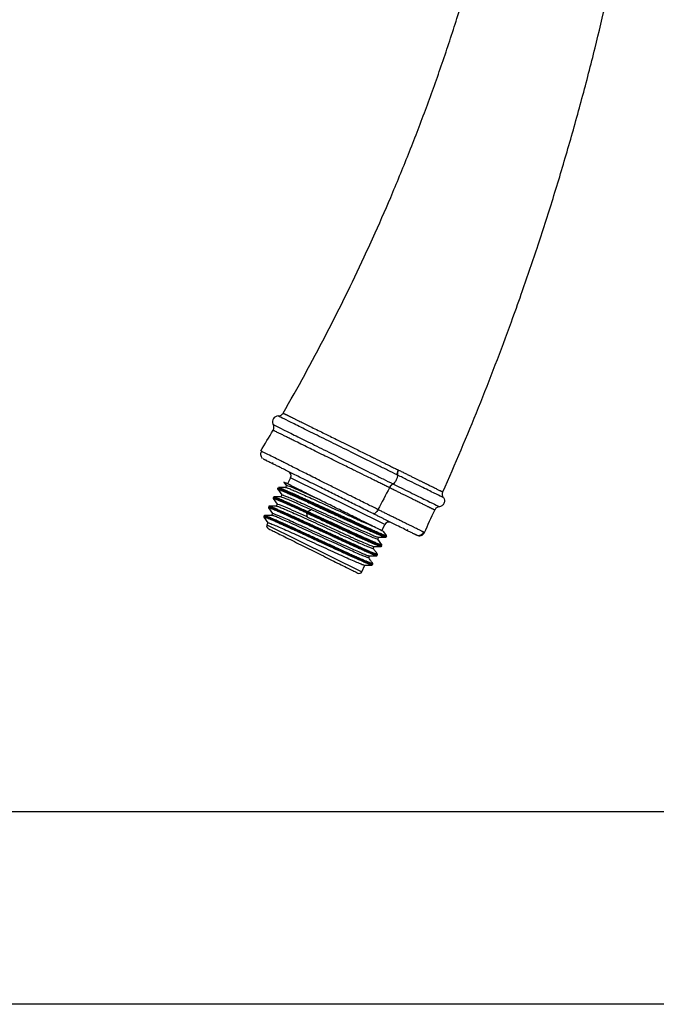
# Model space of a CAD drawing. Units: inches. Extents: x 4.7 to 21.7, y 4.4 to 26.4.
# Drawn here: x 13.8 to 18.2, y 4.4 to 11.2 of the extents above; entities that cross this region are included whole.
import ezdxf

# ---------------------------------------------------------------- set-up
doc = ezdxf.new("R2010")
doc.units = ezdxf.units.IN
doc.header["$MEASUREMENT"] = 0
doc.layers.add('Template', color=7, linetype='Continuous')

msp = doc.modelspace()

# ---------------------------------------------------------------- linework, layer by layer
for p, q in [((15.444, 8.185), (15.4461, 8.1815)), ((15.4617, 8.1738), (15.4632, 8.173)), ((15.5951, 8.0181), (15.6128, 7.9938)), ((15.6124, 7.9946), (15.6062, 7.982)), ((15.6414, 8.0487), (15.6204, 8.0063)), ((16.2904, 7.7267), (15.6414, 8.0487)), ((15.5526, 7.9691), (15.5807, 7.9306)), ((15.5535, 7.9733), (15.5528, 7.9743)), ((15.6073, 7.9821), (15.5585, 7.9811)), ((15.5807, 7.9307), (15.5743, 7.9178)), ((15.5229, 7.9135), (15.5212, 7.9102)), ((15.5212, 7.9051), (15.5491, 7.8667)), ((15.549, 7.8667), (15.5427, 7.854)), ((15.489, 7.8414), (15.5172, 7.8027)), ((15.4901, 7.846), (15.4897, 7.8461)), ((15.5172, 7.8027), (15.5109, 7.79)), ((15.7576, 7.7785), (15.753, 7.8055)), ((15.7541, 7.8097), (15.7558, 7.813)), ((15.4569, 7.7775), (15.4854, 7.7385)), ((15.4586, 7.7859), (15.457, 7.7826)), ((15.4855, 7.7387), (15.4787, 7.7251)), ((15.4787, 7.7251), (16.1312, 7.4014)), ((16.2694, 7.6844), (16.2904, 7.7267)), ((16.3026, 7.6518), (16.284, 7.6773)), ((16.2427, 7.6261), (16.249, 7.639)), ((16.2708, 7.5879), (16.2428, 7.6264)), ((16.2478, 7.6388), (16.297, 7.6398)), ((16.2709, 7.5877), (16.2704, 7.5883)), ((16.3029, 7.6462), (16.3018, 7.6474)), ((16.2109, 7.5621), (16.2173, 7.575)), ((16.2157, 7.5748), (16.2648, 7.5759)), ((16.2702, 7.5827), (16.2708, 7.5831)), ((16.1792, 7.4982), (16.1854, 7.5107)), ((16.1844, 7.5107), (16.2341, 7.5117)), ((16.2053, 7.4512), (16.207, 7.4546)), ((16.2378, 7.515), (16.2371, 7.5151)), ((16.2388, 7.5185), (16.2392, 7.5184)), ((16.1312, 7.4014), (16.1538, 7.447)), ((16.1518, 7.4471), (16.2013, 7.4481))]:
    msp.add_line(p, q)
at = {"flags": 128}
for points in [[(15.7584, 7.8165), (15.7706, 7.8228), (15.7827, 7.8292)], [(16.2036, 7.452), (16.2044, 7.451), (16.1893, 7.4555), (16.156, 7.4692), (16.1056, 7.4913), (16.0415, 7.5202), (15.9673, 7.5542), (15.8863, 7.5915), (15.8023, 7.6302), (15.7196, 7.6684), (15.6424, 7.7038), (15.5749, 7.7344), (15.521, 7.7583), (15.4826, 7.7745), (15.4611, 7.7822), (15.4581, 7.7809), (15.4581, 7.7809)]]:
    msp.add_lwpolyline(points, dxfattribs=at)
for centre, radius, start, end in [((15.5557, 8.4342), 0.0394, 89.88498, 203.74311), ((15.5557, 8.4342), 0.0394, 203.74311, 209.60124), ((15.5249, 8.1504), 0.00787, 153.61443, 243.61443), ((15.6132, 8.0627), 0.0315, 333.61443, 63.61443), ((16.3792, 7.9556), 0.0604, 122.80263, 156.78026), ((15.4963, 7.7163), 0.0197, 153.61443, 243.61443), ((16.3186, 7.7127), 0.0315, 63.61443, 153.61443), ((16.4419, 7.6955), 0.00787, 243.61443, 333.61443), ((16.1135, 7.4101), 0.0197, 243.61443, 333.61443)]:
    msp.add_arc(centre, radius, start, end)
for points, knots in [([(15.5899, 8.4933), (15.7921, 8.8438), (16.0064, 9.2565), (16.2414, 9.7708), (16.3493, 10.0184), (16.4693, 10.312), (16.5848, 10.6146), (16.6932, 10.9198), (16.7923, 11.2211), (16.8707, 11.4795), (17.0315, 12.0445), (17.1534, 12.5788), (17.2366, 13.0595), (17.2466, 13.1196)], [0.0478668, 0.0478668, 0.0478668, 0.0478668, 0.28125, 0.3164062, 0.375, 0.4375, 0.5, 0.5625, 0.625, 0.6835938, 0.71875, 0.9648438, 0.9999912, 0.9999912, 0.9999912, 0.9999912]), ([(16.6895, 7.9509), (16.8602, 8.3359), (17.0428, 8.7886), (17.2452, 9.353), (17.3419, 9.6357), (17.4494, 9.9697), (17.5525, 10.3129), (17.649, 10.658), (17.737, 10.9977), (17.8065, 11.2882), (17.9344, 11.8589), (18.0202, 12.3243), (18.0808, 12.726)], [0.0613987, 0.0613987, 0.0613987, 0.0613987, 0.28125, 0.3164062, 0.375, 0.4375, 0.5, 0.5625, 0.625, 0.6835938, 0.71875, 0.9308374, 0.9308374, 0.9308374, 0.9308374]), ([(15.5557, 8.4736), (15.5623, 8.4736), (15.5694, 8.4753), (15.5816, 8.4824), (15.5866, 8.4876), (15.5899, 8.4933)], [0, 0, 0, 0, 0.5, 0.5, 1, 1, 1, 1]), ([(16.3763, 8.0678), (16.3544, 8.0785), (16.3322, 8.0895), (16.2866, 8.112), (16.2633, 8.1235), (16.1923, 8.1586), (16.1436, 8.1827), (16.0474, 8.2303), (15.9999, 8.2538), (15.9311, 8.2879), (15.9086, 8.299), (15.865, 8.3206), (15.844, 8.331), (15.8034, 8.3511), (15.7839, 8.3608), (15.7467, 8.3792), (15.729, 8.3879), (15.6793, 8.4125), (15.6507, 8.4266), (15.604, 8.4497), (15.586, 8.4587), (15.5679, 8.4676), (15.5634, 8.4698), (15.5573, 8.4728), (15.5557, 8.4736), (15.5557, 8.4736)], [0, 0, 0, 0, 0.0625, 0.0625, 0.125, 0.125, 0.25, 0.25, 0.375, 0.375, 0.4375, 0.4375, 0.5, 0.5, 0.5625, 0.5625, 0.625, 0.625, 0.75, 0.75, 0.875, 0.875, 0.9375, 0.9375, 1, 1, 1, 1]), ([(15.5899, 8.4933), (15.59, 8.4933), (15.59, 8.4932), (15.5906, 8.4929), (15.5916, 8.4925), (15.5929, 8.4918), (15.5946, 8.491), (15.5966, 8.49), (15.5991, 8.4888), (15.6019, 8.4874), (15.6052, 8.4858), (15.6088, 8.484), (15.6128, 8.482), (15.6172, 8.4799), (15.6219, 8.4775), (15.6271, 8.475), (15.6327, 8.4722), (15.6386, 8.4693), (15.6449, 8.4662), (15.6516, 8.4629), (15.6586, 8.4594), (15.6661, 8.4557), (15.6739, 8.4519), (15.6821, 8.4478), (15.6972, 8.4404), (15.7213, 8.4285), (15.7571, 8.4109), (15.7978, 8.3908), (15.8402, 8.3699), (15.8825, 8.349), (15.924, 8.3285), (15.9751, 8.3034), (16.0385, 8.2721), (16.1136, 8.2351), (16.1751, 8.2047), (16.2319, 8.1767), (16.2682, 8.1588), (16.2996, 8.1433), (16.315, 8.1357), (16.3299, 8.1284), (16.3441, 8.1214), (16.3577, 8.1147), (16.3708, 8.1082), (16.3792, 8.1041), (16.3833, 8.102)], [0, 0, 0, 0, 0.012814, 0.025659, 0.038538, 0.051449, 0.064394, 0.077372, 0.090383, 0.103429, 0.116509, 0.129623, 0.142772, 0.155957, 0.169177, 0.182433, 0.195725, 0.209053, 0.222418, 0.23582, 0.249258, 0.262733, 0.276245, 0.289795, 0.303382, 0.34846, 0.395369, 0.444098, 0.494653, 0.535765, 0.576201, 0.618672, 0.682597, 0.752051, 0.820975, 0.846809, 0.904957, 0.919798, 0.934215, 0.94821, 0.961783, 0.974939, 0.987677, 1, 1, 1, 1]), ([(15.5211, 8.3753), (15.5245, 8.381), (15.5265, 8.3879), (15.5266, 8.402), (15.5247, 8.4091), (15.5214, 8.4148)], [0, 0, 0, 0, 0.5, 0.5, 1, 1, 1, 1]), ([(15.5214, 8.4148), (15.5214, 8.4148), (15.523, 8.414), (15.5291, 8.411), (15.5337, 8.4087), (15.5519, 8.3997), (15.5701, 8.3907), (15.6171, 8.3674), (15.6459, 8.3532), (15.696, 8.3284), (15.7138, 8.3196), (15.7513, 8.301), (15.7709, 8.2913), (15.8117, 8.2711), (15.8329, 8.2605), (15.8767, 8.2388), (15.8993, 8.2276), (15.9683, 8.1935), (16.0159, 8.1699), (16.1123, 8.1222), (16.161, 8.098), (16.232, 8.0629), (16.2553, 8.0514), (16.3008, 8.0289), (16.3231, 8.0179), (16.345, 8.0071)], [0, 0, 0, 0, 0.0625, 0.0625, 0.125, 0.125, 0.25, 0.25, 0.375, 0.375, 0.4375, 0.4375, 0.5, 0.5, 0.5625, 0.5625, 0.625, 0.625, 0.75, 0.75, 0.875, 0.875, 0.9375, 0.9375, 1, 1, 1, 1]), ([(16.3223, 7.9801), (16.3182, 7.9822), (16.3099, 7.9863), (16.297, 7.9926), (16.2835, 7.9992), (16.2695, 8.0062), (16.2549, 8.0133), (16.2398, 8.0208), (16.224, 8.0286), (16.2077, 8.0366), (16.1834, 8.0487), (16.1418, 8.0691), (16.0959, 8.0918), (16.0367, 8.121), (15.9818, 8.148), (15.9197, 8.1787), (15.8649, 8.2057), (15.8132, 8.2312), (15.7612, 8.2568), (15.7124, 8.281), (15.6708, 8.3015), (15.6385, 8.3174), (15.6136, 8.3297), (15.5916, 8.3406), (15.5726, 8.35), (15.5565, 8.3579), (15.5435, 8.3643), (15.5334, 8.3693), (15.5263, 8.3728), (15.5219, 8.3749), (15.5214, 8.3752), (15.5211, 8.3753)], [0, 0, 0, 0, 0.012058, 0.024518, 0.037381, 0.050647, 0.064318, 0.078396, 0.092881, 0.107774, 0.123078, 0.159038, 0.219401, 0.245072, 0.316283, 0.365631, 0.415038, 0.470721, 0.518046, 0.577211, 0.634549, 0.672764, 0.710604, 0.748065, 0.785152, 0.821868, 0.858215, 0.894198, 0.929822, 0.965088, 1, 1, 1, 1]), ([(15.4404, 8.2316), (15.4387, 8.2281), (15.4351, 8.2209), (15.4342, 8.2082), (15.4369, 8.1954), (15.442, 8.1883), (15.4445, 8.1848)], [0, 0, 0, 0, 0.23147, 0.483136, 0.743889, 1, 1, 1, 1]), ([(16.2431, 7.8296), (16.2191, 7.8415), (16.1669, 7.8675), (16.0887, 7.9065), (16.0106, 7.9456), (15.9358, 7.983), (15.8498, 8.0261), (15.762, 8.0702), (15.6892, 8.1067), (15.6382, 8.1323), (15.6034, 8.1497), (15.5622, 8.1703), (15.5159, 8.1935), (15.4728, 8.215), (15.4471, 8.2278), (15.4437, 8.2296), (15.4427, 8.2301)], [0, 0, 0, 0, 0.073201, 0.159061, 0.223342, 0.293246, 0.36877, 0.468104, 0.554101, 0.604051, 0.648059, 0.686119, 0.773554, 0.86558, 0.962208, 1, 1, 1, 1]), ([(15.4594, 8.1742), (15.4576, 8.1751), (15.4531, 8.1772), (15.4526, 8.1775), (15.4523, 8.1776)], [0, 0, 0, 0, 0.409241, 1, 1, 1, 1]), ([(15.4565, 8.1756), (15.4576, 8.1751), (15.4599, 8.1742), (15.471, 8.1707), (15.4766, 8.1689)], [0, 0, 0, 0, 0.496637, 1, 1, 1, 1]), ([(16.2103, 7.8016), (16.1819, 7.8157), (16.1251, 7.8439), (16.0334, 7.8894), (15.9405, 7.9354), (15.8601, 7.9753), (15.794, 8.0082), (15.7411, 8.0344), (15.6938, 8.0579), (15.6519, 8.0786), (15.6153, 8.0968), (15.5837, 8.1125), (15.5567, 8.1259), (15.5339, 8.1372), (15.5149, 8.1466), (15.4991, 8.1545), (15.4863, 8.1608), (15.476, 8.1659), (15.4716, 8.1681), (15.4698, 8.169)], [0, 0, 0, 0, 0.098619, 0.197337, 0.296911, 0.395905, 0.457969, 0.519554, 0.581395, 0.633365, 0.685132, 0.737138, 0.780187, 0.823126, 0.866205, 0.902128, 0.937977, 0.973897, 1, 1, 1, 1]), ([(16.3763, 8.0678), (16.3771, 8.0643), (16.3772, 8.0595), (16.375, 8.0474), (16.3726, 8.0403), (16.366, 8.0266), (16.3618, 8.0203), (16.3536, 8.0111), (16.3497, 8.0081), (16.3465, 8.0064)], [0, 0, 0, 0, 0.25, 0.25, 0.5, 0.5, 0.75, 0.75, 1, 1, 1, 1]), ([(16.3763, 8.0678), (16.3755, 8.0718), (16.3756, 8.0772), (16.3781, 8.0895), (16.3805, 8.0961), (16.3833, 8.102)], [0, 0, 0, 0, 0.5, 0.5, 1, 1, 1, 1]), ([(16.3845, 8.1014), (16.3816, 8.0955), (16.3793, 8.0889), (16.3768, 8.0767), (16.3767, 8.0712), (16.3775, 8.0672)], [0, 0, 0, 0, 0.5, 0.5, 1, 1, 1, 1]), ([(16.6936, 7.9118), (16.6936, 7.9118), (16.6919, 7.9127), (16.6848, 7.9161), (16.6795, 7.9187), (16.6585, 7.929), (16.6375, 7.9393), (16.5825, 7.9663), (16.5486, 7.983), (16.4896, 8.012), (16.4686, 8.0223), (16.4246, 8.044), (16.4016, 8.0553), (16.3775, 8.0672)], [0, 0, 0, 0, 0.125, 0.125, 0.25, 0.25, 0.5, 0.5, 0.75, 0.75, 0.875, 0.875, 1, 1, 1, 1]), ([(16.3845, 8.1014), (16.3887, 8.0993), (16.3971, 8.0952), (16.4095, 8.0891), (16.4215, 8.0832), (16.4332, 8.0774), (16.4445, 8.0718), (16.4555, 8.0664), (16.4662, 8.0611), (16.4766, 8.056), (16.4866, 8.051), (16.4963, 8.0462), (16.5057, 8.0416), (16.5148, 8.0371), (16.5236, 8.0328), (16.532, 8.0286), (16.5402, 8.0246), (16.548, 8.0207), (16.5556, 8.017), (16.5628, 8.0134), (16.5698, 8.01), (16.5765, 8.0067), (16.5829, 8.0035), (16.5891, 8.0005), (16.5985, 7.9958), (16.6107, 7.9898), (16.6249, 7.9828), (16.6376, 7.9765), (16.6488, 7.971), (16.6587, 7.9661), (16.6671, 7.962), (16.6742, 7.9585), (16.6798, 7.9557), (16.6842, 7.9535), (16.6873, 7.952), (16.6891, 7.9511), (16.6894, 7.951), (16.6895, 7.9509)], [0, 0, 0, 0, 0.022937, 0.045588, 0.067955, 0.09004, 0.111845, 0.133371, 0.154618, 0.175589, 0.196285, 0.216706, 0.236854, 0.256729, 0.276333, 0.295667, 0.31473, 0.333524, 0.352049, 0.370305, 0.388293, 0.406012, 0.423463, 0.440645, 0.45756, 0.504933, 0.551914, 0.598508, 0.644713, 0.690529, 0.735953, 0.780981, 0.825611, 0.869836, 0.913648, 0.957039, 1, 1, 1, 1]), ([(15.8379, 7.8985), (15.8123, 7.9112), (15.7611, 7.9366), (15.6955, 7.9691), (15.6427, 7.9953), (15.6085, 8.0123), (15.5929, 8.02), (15.5953, 8.0188), (15.5957, 8.0186)], [0, 0, 0, 0, 0.1881393, 0.3768291, 0.5694223, 0.7620594, 0.9587346, 1, 1, 1, 1]), ([(15.8379, 7.8985), (15.8101, 7.9111), (15.7546, 7.9363), (15.6871, 7.9663), (15.6393, 7.9866), (15.6143, 7.9961), (15.6152, 7.9939), (15.6155, 7.9931)], [0, 0, 0, 0, 0.221286, 0.442571, 0.663857, 0.885142, 1, 1, 1, 1]), ([(16.3223, 7.9801), (16.3252, 7.986), (16.3289, 7.992), (16.3371, 8.0017), (16.3413, 8.0052), (16.345, 8.0071)], [0, 0, 0, 0, 0.5, 0.5, 1, 1, 1, 1]), ([(16.3465, 8.0064), (16.3707, 7.9945), (16.4168, 7.9717), (16.4592, 7.9509), (16.5186, 7.9217), (16.5529, 7.9048), (16.6086, 7.8775), (16.6299, 7.867), (16.6514, 7.8566), (16.6621, 7.8513), (16.6657, 7.8495), (16.6657, 7.8495)], [0, 0, 0, 0, 0.125, 0.25, 0.25, 0.5, 0.5, 0.75, 0.75, 0.875, 1, 1, 1, 1]), ([(15.5528, 7.9743), (15.5526, 7.9745), (15.5516, 7.9759), (15.5591, 7.9736), (15.5755, 7.9675), (15.6014, 7.9567), (15.6352, 7.942), (15.6768, 7.9234), (15.7246, 7.9017), (15.7775, 7.8775), (15.834, 7.8515), (15.8931, 7.8243), (15.9529, 7.7966), (16.0121, 7.7693), (16.0692, 7.743), (16.1226, 7.7185), (16.171, 7.6966), (16.2132, 7.6776), (16.2484, 7.6622), (16.2752, 7.651), (16.2935, 7.6439), (16.2981, 7.643), (16.3003, 7.6426)], [0, 0, 0, 0, 0.010871, 0.062928, 0.11504, 0.167158, 0.219223, 0.271273, 0.323378, 0.3755, 0.427575, 0.47962, 0.531717, 0.583841, 0.635925, 0.687969, 0.740056, 0.79218, 0.844274, 0.896319, 0.948396, 1, 1, 1, 1]), ([(15.5528, 7.9686), (15.5528, 7.9687), (15.5524, 7.9691), (15.5524, 7.9696), (15.5537, 7.9699), (15.5575, 7.9689), (15.5635, 7.9669), (15.5711, 7.9641), (15.5824, 7.9597), (15.5972, 7.9535), (15.6116, 7.9473), (15.6259, 7.9411), (15.6425, 7.9337), (15.6622, 7.9249), (15.6808, 7.9165), (15.7013, 7.9072), (15.7284, 7.8949), (15.7646, 7.8785), (15.796, 7.8641), (15.8179, 7.854), (15.8327, 7.8472), (15.8478, 7.8403), (15.8614, 7.834), (15.8796, 7.8255), (15.9, 7.8161), (15.9247, 7.8047), (15.948, 7.7939), (15.9745, 7.7817), (16.0022, 7.7689), (16.0265, 7.7578), (16.0533, 7.7455), (16.0851, 7.7309), (16.1212, 7.7143), (16.1506, 7.7009), (16.1757, 7.6896), (16.198, 7.6796), (16.219, 7.6703), (16.235, 7.6634), (16.2486, 7.6576), (16.2614, 7.6522), (16.2748, 7.6467), (16.2863, 7.6422), (16.294, 7.6397), (16.2954, 7.6398), (16.296, 7.6399)], [0, 0, 0, 0, 0.000853, 0.01848, 0.038475, 0.072324, 0.091344, 0.11051, 0.144213, 0.173397, 0.19708, 0.216039, 0.237919, 0.266296, 0.290325, 0.302826, 0.334584, 0.375501, 0.40854, 0.421651, 0.434836, 0.448092, 0.461418, 0.470451, 0.495598, 0.514295, 0.534016, 0.555642, 0.582736, 0.606386, 0.620044, 0.65523, 0.694709, 0.725756, 0.747745, 0.778627, 0.806471, 0.831497, 0.849578, 0.873238, 0.902462, 0.937225, 0.973669, 1, 1, 1, 1]), ([(15.5544, 7.9777), (15.5541, 7.9779), (15.5536, 7.9784), (15.5546, 7.9781), (15.5551, 7.9779)], [0, 0, 0, 0, 0.504856, 1, 1, 1, 1]), ([(15.5551, 7.9779), (15.5566, 7.9778), (15.5597, 7.9774), (15.5749, 7.9717), (15.5984, 7.9621), (15.6302, 7.9483), (15.6691, 7.931), (15.7139, 7.9107), (15.7638, 7.8879), (15.8177, 7.8631), (15.8743, 7.837), (15.9321, 7.8103), (15.9898, 7.7837), (16.0461, 7.7577), (16.0995, 7.7332), (16.1489, 7.7107), (16.1932, 7.6907), (16.2311, 7.6738), (16.2616, 7.6607), (16.2845, 7.6513), (16.2982, 7.6464), (16.3042, 7.6448), (16.3029, 7.6462), (16.3029, 7.6462)], [0, 0, 0, 0, 0.041969, 0.092269, 0.142525, 0.192767, 0.243056, 0.293359, 0.343623, 0.393861, 0.444143, 0.494448, 0.54472, 0.594957, 0.645231, 0.695536, 0.745816, 0.796054, 0.846319, 0.896623, 0.94691, 0.997151, 1, 1, 1, 1]), ([(15.5583, 7.9807), (15.5584, 7.9808), (15.5585, 7.9813), (15.5612, 7.9809), (15.5661, 7.9794), (15.5727, 7.9771), (15.5804, 7.9741), (15.5914, 7.9696), (15.6044, 7.9642), (15.6184, 7.9581), (15.6329, 7.9518), (15.6503, 7.9441), (15.6697, 7.9355), (15.6891, 7.9268), (15.7107, 7.9171), (15.735, 7.906), (15.7604, 7.8943), (15.7815, 7.8846), (15.8002, 7.8761), (15.8222, 7.866), (15.8529, 7.8518), (15.8859, 7.8366), (15.9177, 7.822), (15.9453, 7.8092), (15.9726, 7.7966), (15.9947, 7.7864), (16.0121, 7.7783), (16.0261, 7.7719), (16.0425, 7.7644), (16.0611, 7.7558), (16.0818, 7.7463), (16.1001, 7.738), (16.1165, 7.7305), (16.1317, 7.7236), (16.1499, 7.7153), (16.1707, 7.7058), (16.1905, 7.6969), (16.2088, 7.6887), (16.2255, 7.6814), (16.2424, 7.674), (16.2582, 7.6672), (16.2728, 7.6611), (16.2858, 7.6559), (16.2954, 7.6524), (16.301, 7.6509), (16.3032, 7.6509), (16.3022, 7.652), (16.3019, 7.6523)], [0, 0, 0, 0, 0.013269, 0.038099, 0.067489, 0.084781, 0.105435, 0.131464, 0.159375, 0.178144, 0.199948, 0.224144, 0.248198, 0.271508, 0.290835, 0.318192, 0.346028, 0.364873, 0.377331, 0.39705, 0.424022, 0.458225, 0.481844, 0.504909, 0.528304, 0.551591, 0.561508, 0.573685, 0.588122, 0.604817, 0.623766, 0.644964, 0.656297, 0.671298, 0.689968, 0.712312, 0.738339, 0.757948, 0.780049, 0.804636, 0.831699, 0.858326, 0.889435, 0.92505, 0.954594, 0.985715, 1, 1, 1, 1]), ([(15.5807, 7.9307), (15.5822, 7.9307), (15.5853, 7.9308), (15.6057, 7.9232), (15.6369, 7.9103), (15.6787, 7.892), (15.7295, 7.8693), (15.7872, 7.8431), (15.8498, 7.8146), (15.9149, 7.7848), (15.9799, 7.755), (16.0425, 7.7265), (16.1003, 7.7003), (16.151, 7.6776), (16.1929, 7.6593), (16.2239, 7.6464), (16.2432, 7.6392), (16.2461, 7.6392), (16.2474, 7.6392)], [0, 0, 0, 0, 0.06341, 0.12682, 0.190231, 0.253641, 0.317051, 0.380461, 0.443871, 0.507281, 0.570692, 0.634102, 0.697512, 0.760922, 0.824332, 0.887743, 0.951153, 1, 1, 1, 1]), ([(15.6074, 7.9818), (15.6091, 7.9816), (15.6126, 7.9813), (15.6302, 7.9747), (15.6571, 7.9636), (15.6928, 7.9481), (15.736, 7.9289), (15.7854, 7.9066), (15.8396, 7.882), (15.8968, 7.8558), (15.9554, 7.829), (16.0135, 7.8024), (16.0693, 7.777), (16.1211, 7.7535), (16.168, 7.7325), (16.1932, 7.7215), (16.2058, 7.716)], [0, 0, 0, 0, 0.0622377, 0.1343733, 0.2065089, 0.2786444, 0.35078, 0.4229155, 0.4950511, 0.5671866, 0.6393222, 0.7114578, 0.7835933, 0.8557289, 0.9278644, 1, 1, 1, 1]), ([(16.6338, 7.8266), (16.6338, 7.8266), (16.6337, 7.8266), (16.6331, 7.8269), (16.6322, 7.8274), (16.6309, 7.828), (16.6292, 7.8289), (16.6271, 7.8299), (16.6246, 7.8311), (16.6218, 7.8325), (16.6185, 7.8341), (16.6148, 7.8359), (16.6108, 7.8379), (16.6063, 7.8401), (16.6014, 7.8425), (16.5961, 7.8452), (16.5904, 7.848), (16.5808, 7.8527), (16.566, 7.86), (16.5441, 7.8708), (16.5188, 7.8832), (16.4948, 7.8951), (16.4735, 7.9056), (16.4558, 7.9143), (16.4369, 7.9236), (16.4168, 7.9335), (16.3954, 7.9441), (16.3727, 7.9553), (16.3488, 7.9671), (16.3321, 7.9753), (16.3237, 7.9795)], [0, 0, 0, 0, 0.023493, 0.047074, 0.070742, 0.094497, 0.118338, 0.142263, 0.166272, 0.190365, 0.21454, 0.238796, 0.263135, 0.287556, 0.312058, 0.336642, 0.361308, 0.386054, 0.453597, 0.522514, 0.592815, 0.664516, 0.702979, 0.742422, 0.782849, 0.824269, 0.866686, 0.910109, 0.954544, 1, 1, 1, 1]), ([(16.6936, 7.9118), (16.6898, 7.9171), (16.6871, 7.9238), (16.6856, 7.9378), (16.6868, 7.9449), (16.6895, 7.9509)], [0, 0, 0, 0, 0.5, 0.5, 1, 1, 1, 1]), ([(15.5212, 7.9102), (15.5209, 7.9091), (15.5203, 7.9076), (15.5211, 7.9061), (15.5213, 7.9056)], [0, 0, 0, 0, 0.68007, 1, 1, 1, 1]), ([(15.753, 7.8055), (15.744, 7.8096), (15.7266, 7.8177), (15.7022, 7.8289), (15.6774, 7.8401), (15.6482, 7.8533), (15.6163, 7.8674), (15.591, 7.8784), (15.5752, 7.8852), (15.566, 7.8892), (15.5568, 7.8931), (15.5461, 7.8976), (15.5345, 7.9023), (15.5256, 7.9054), (15.5217, 7.9062), (15.5208, 7.9058), (15.5214, 7.905), (15.5216, 7.9048)], [0, 0, 0, 0, 0.0641421, 0.1254838, 0.1839845, 0.2582835, 0.3679155, 0.4747927, 0.5246284, 0.5597888, 0.5973908, 0.6560675, 0.735955, 0.8331733, 0.9198707, 0.9736917, 1, 1, 1, 1]), ([(15.7541, 7.8097), (15.7288, 7.8213), (15.6782, 7.8445), (15.6148, 7.873), (15.5646, 7.895), (15.5339, 7.9074), (15.5202, 7.9121), (15.5224, 7.9098), (15.5228, 7.9093)], [0, 0, 0, 0, 0.191569, 0.382736, 0.573108, 0.763798, 0.955359, 1, 1, 1, 1]), ([(15.5283, 7.9167), (15.5271, 7.9165), (15.5247, 7.9161), (15.5235, 7.9144), (15.5229, 7.9135)], [0, 0, 0, 0, 0.498781, 1, 1, 1, 1]), ([(15.5243, 7.9129), (15.524, 7.9133), (15.5219, 7.9154), (15.5357, 7.9107), (15.5663, 7.8984), (15.6165, 7.8764), (15.6798, 7.8478), (15.7304, 7.8246), (15.7558, 7.813)], [0, 0, 0, 0, 0.036302, 0.229535, 0.421889, 0.613923, 0.806759, 1, 1, 1, 1]), ([(15.5764, 7.9177), (15.5682, 7.9175), (15.5517, 7.9172), (15.5352, 7.9168), (15.527, 7.9166)], [0, 0, 0, 0, 0.49996, 1, 1, 1, 1]), ([(15.5272, 7.9166), (15.5276, 7.9166), (15.5286, 7.9166), (15.5314, 7.9159), (15.5355, 7.9147), (15.5425, 7.9122), (15.5524, 7.9085), (15.564, 7.9038), (15.5764, 7.8986), (15.5941, 7.891), (15.6187, 7.88), (15.6449, 7.8682), (15.6662, 7.8585), (15.7015, 7.8424), (15.7332, 7.828), (15.7584, 7.8165)], [0, 0, 0, 0, 0.042698, 0.091366, 0.143053, 0.197727, 0.29193, 0.358766, 0.398412, 0.482151, 0.599067, 0.682421, 0.749346, 0.799725, 1, 1, 1, 1]), ([(15.5775, 7.917), (15.5802, 7.9166), (15.5864, 7.9158), (15.6293, 7.898), (15.6951, 7.8691), (15.7536, 7.8426), (15.7828, 7.8294)], [0, 0, 0, 0, 0.210492, 0.473662, 0.736831, 1, 1, 1, 1]), ([(16.6936, 7.9118), (16.697, 7.9072), (16.6997, 7.9012), (16.7017, 7.8873), (16.7008, 7.8795), (16.6946, 7.8657), (16.6894, 7.8598), (16.6777, 7.852), (16.6714, 7.8501), (16.6657, 7.8495)], [0, 0, 0, 0, 0.25, 0.25, 0.5, 0.5, 0.75, 0.75, 1, 1, 1, 1]), ([(15.5122, 7.79), (15.504, 7.7898), (15.4875, 7.7895), (15.471, 7.7892), (15.4627, 7.789)], [0, 0, 0, 0, 0.499951, 1, 1, 1, 1]), ([(15.4889, 7.8465), (15.4886, 7.8455), (15.4881, 7.8434), (15.4892, 7.8414), (15.4898, 7.8403)], [0, 0, 0, 0, 0.500926, 1, 1, 1, 1]), ([(16.2327, 7.5117), (16.2323, 7.5117), (16.2315, 7.5117), (16.2286, 7.5124), (16.2241, 7.5139), (16.2171, 7.5166), (16.2078, 7.5203), (16.194, 7.5261), (16.1796, 7.5323), (16.1659, 7.5383), (16.1587, 7.5414), (16.1551, 7.543), (16.1532, 7.5438), (16.1523, 7.5442), (16.1518, 7.5444), (16.1516, 7.5445), (16.1515, 7.5446), (16.1514, 7.5446), (16.1514, 7.5446), (16.1514, 7.5446), (16.1514, 7.5446), (16.1513, 7.5446), (16.1513, 7.5446), (16.1513, 7.5446), (16.1513, 7.5446), (16.1492, 7.5456), (16.1434, 7.5481), (16.1318, 7.5532), (16.1145, 7.5609), (16.0924, 7.5707), (16.0679, 7.5817), (16.044, 7.5926), (16.0231, 7.6022), (16.0028, 7.6115), (15.9815, 7.6214), (15.9604, 7.6312), (15.9375, 7.6418), (15.9138, 7.6528), (15.886, 7.6657), (15.8561, 7.6795), (15.8192, 7.6965), (15.7758, 7.7163), (15.7386, 7.7333), (15.7151, 7.744), (15.7053, 7.7485), (15.7003, 7.7508), (15.6951, 7.7532), (15.6875, 7.7567), (15.6764, 7.7618), (15.6623, 7.7683), (15.6451, 7.7762), (15.6211, 7.7872), (15.5944, 7.7993), (15.5707, 7.8098), (15.5528, 7.8177), (15.5379, 7.824), (15.5209, 7.831), (15.5069, 7.8365), (15.498, 7.8396), (15.493, 7.8412), (15.4899, 7.8419), (15.4883, 7.842), (15.4896, 7.8409), (15.4898, 7.8407)], [0, 0, 0, 0, 0.014064, 0.032921, 0.05339, 0.074168, 0.103745, 0.125633, 0.16212, 0.180087, 0.188996, 0.193432, 0.195645, 0.19675, 0.197302, 0.197578, 0.197716, 0.197786, 0.19782, 0.197837, 0.197846, 0.19785, 0.197852, 0.197853, 0.197854, 0.197855, 0.206582, 0.221549, 0.242733, 0.270094, 0.296912, 0.320986, 0.342354, 0.357662, 0.378484, 0.401341, 0.414608, 0.439543, 0.463626, 0.486835, 0.51686, 0.559044, 0.600152, 0.616961, 0.624435, 0.627939, 0.631288, 0.639503, 0.649961, 0.664112, 0.681969, 0.703551, 0.742457, 0.775758, 0.79701, 0.821096, 0.847989, 0.891484, 0.920218, 0.937566, 0.961635, 0.992472, 1, 1, 1, 1]), ([(16.2371, 7.5151), (16.2354, 7.5151), (16.2317, 7.5151), (16.2021, 7.527), (16.157, 7.5464), (16.0973, 7.5732), (16.0254, 7.606), (15.9449, 7.643), (15.8605, 7.682), (15.7762, 7.7209), (15.6962, 7.7578), (15.6253, 7.79), (15.5662, 7.8165), (15.5218, 7.8357), (15.4939, 7.8468), (15.4913, 7.8462), (15.4901, 7.846)], [0, 0, 0, 0, 0.066962, 0.139534, 0.212333, 0.284972, 0.357316, 0.429832, 0.502618, 0.575306, 0.647677, 0.720139, 0.792902, 0.865631, 0.938043, 1, 1, 1, 1]), ([(15.4957, 7.8531), (15.4946, 7.8529), (15.4924, 7.8525), (15.4912, 7.8507), (15.4906, 7.8498)], [0, 0, 0, 0, 0.498379, 1, 1, 1, 1]), ([(15.492, 7.8493), (15.4932, 7.8496), (15.4957, 7.85), (15.5235, 7.839), (15.5678, 7.8199), (15.627, 7.7934), (15.6979, 7.7611), (15.7779, 7.7243), (15.8622, 7.6854), (15.9466, 7.6464), (16.0271, 7.6093), (16.0989, 7.5766), (16.1587, 7.5498), (16.2037, 7.5303), (16.2334, 7.5184), (16.237, 7.5185), (16.2388, 7.5185)], [0, 0, 0, 0, 0.060347, 0.132889, 0.20575, 0.278644, 0.351237, 0.423738, 0.496557, 0.569475, 0.642122, 0.714596, 0.787366, 0.860297, 0.933, 1, 1, 1, 1]), ([(15.544, 7.8541), (15.5357, 7.8539), (15.5192, 7.8535), (15.5027, 7.8532), (15.4945, 7.853)], [0, 0, 0, 0, 0.499975, 1, 1, 1, 1]), ([(15.4963, 7.8526), (15.4965, 7.8528), (15.4972, 7.8532), (15.5019, 7.8517), (15.5083, 7.8495), (15.5167, 7.8462), (15.5305, 7.8404), (15.5496, 7.8322), (15.5692, 7.8236), (15.5854, 7.8164), (15.599, 7.8104), (15.6146, 7.8034), (15.634, 7.7948), (15.6555, 7.7852), (15.6763, 7.7758), (15.6914, 7.7689), (15.7102, 7.7604), (15.7389, 7.7472), (15.7765, 7.7297), (15.8124, 7.713), (15.8402, 7.7001), (15.8621, 7.6899), (15.8802, 7.6816), (15.8965, 7.674), (15.9132, 7.6663), (15.9302, 7.6585), (15.9464, 7.6511), (15.9657, 7.6423), (15.9868, 7.6327), (16.0084, 7.6229), (16.0267, 7.6145), (16.0435, 7.6069), (16.0609, 7.5989), (16.0792, 7.5906), (16.1006, 7.5808), (16.1217, 7.5712), (16.1381, 7.5637), (16.1478, 7.5594), (16.1528, 7.5571), (16.1613, 7.5533), (16.1734, 7.548), (16.1884, 7.5415), (16.2001, 7.5366), (16.2099, 7.5327), (16.2181, 7.5295), (16.2248, 7.527), (16.2318, 7.5246), (16.2364, 7.5233), (16.2385, 7.5231), (16.239, 7.5232), (16.2391, 7.5233), (16.2391, 7.5234), (16.2391, 7.5234), (16.2391, 7.5235), (16.2391, 7.5235), (16.2391, 7.5235), (16.2391, 7.5235), (16.2391, 7.5235), (16.2391, 7.5235), (16.2391, 7.5235), (16.2391, 7.5235), (16.2391, 7.5235), (16.2391, 7.5235), (16.2392, 7.5237), (16.2389, 7.524), (16.2386, 7.5244)], [0, 0, 0, 0, 0.018744, 0.047354, 0.064626, 0.088591, 0.119295, 0.158271, 0.191193, 0.206992, 0.224252, 0.242965, 0.263116, 0.290563, 0.311681, 0.326506, 0.33506, 0.36593, 0.406981, 0.436123, 0.46011, 0.478901, 0.492608, 0.506659, 0.521048, 0.535773, 0.550827, 0.563576, 0.586793, 0.60743, 0.622767, 0.638403, 0.655599, 0.674366, 0.694723, 0.724313, 0.746575, 0.755296, 0.761988, 0.766649, 0.790208, 0.814187, 0.838563, 0.853979, 0.874528, 0.896011, 0.9105, 0.946464, 0.964446, 0.973443, 0.977943, 0.980193, 0.981319, 0.981882, 0.982163, 0.982304, 0.982374, 0.982409, 0.982427, 0.982436, 0.98244, 0.982442, 0.982443, 0.982444, 1, 1, 1, 1]), ([(15.5172, 7.8027), (15.5188, 7.8028), (15.5219, 7.8029), (15.5422, 7.7953), (15.5734, 7.7823), (15.6153, 7.764), (15.666, 7.7414), (15.7238, 7.7152), (15.7863, 7.6866), (15.8514, 7.6569), (15.9164, 7.6271), (15.979, 7.5985), (16.0368, 7.5724), (16.0875, 7.5497), (16.1294, 7.5314), (16.1604, 7.5185), (16.1795, 7.5113), (16.1823, 7.5113), (16.1836, 7.5113)], [0, 0, 0, 0, 0.063594, 0.127189, 0.190783, 0.254377, 0.317972, 0.381566, 0.445161, 0.508755, 0.572349, 0.635944, 0.699538, 0.763132, 0.826727, 0.890321, 0.953916, 1, 1, 1, 1]), ([(15.5447, 7.8535), (15.5459, 7.8535), (15.5488, 7.8535), (15.5677, 7.8463), (15.5987, 7.8335), (15.6406, 7.8152), (15.6914, 7.7925), (15.7491, 7.7663), (15.8117, 7.7378), (15.8768, 7.708), (15.9418, 7.6782), (16.0044, 7.6497), (16.0622, 7.6235), (16.1129, 7.6008), (16.1548, 7.5825), (16.1859, 7.5696), (16.2063, 7.562), (16.2094, 7.5621), (16.2109, 7.5621)], [0, 0, 0, 0, 0.0448407, 0.108518, 0.1721953, 0.2358726, 0.2995498, 0.3632271, 0.4269044, 0.4905817, 0.554259, 0.6179363, 0.6816136, 0.7452909, 0.8089681, 0.8726454, 0.9363227, 1, 1, 1, 1]), ([(15.7528, 7.8053), (15.7647, 7.7999), (15.7893, 7.7886), (15.8294, 7.7701), (15.8658, 7.7533), (15.8955, 7.7395), (15.916, 7.73), (15.9327, 7.7223), (15.9494, 7.7146), (15.9696, 7.7053), (15.9932, 7.6945), (16.0175, 7.6834), (16.0402, 7.6729), (16.0625, 7.6627), (16.0843, 7.6527), (16.1094, 7.6413), (16.1323, 7.6309), (16.151, 7.6224), (16.1645, 7.6164), (16.1782, 7.6103), (16.1946, 7.6031), (16.2113, 7.5959), (16.2265, 7.5895), (16.2388, 7.5844), (16.2489, 7.5804), (16.2567, 7.5775), (16.2618, 7.576), (16.2647, 7.5754), (16.2648, 7.5759), (16.2648, 7.5761)], [0, 0, 0, 0, 0.0522271, 0.1090205, 0.1703338, 0.2039099, 0.2323092, 0.2555438, 0.273535, 0.3019307, 0.3407492, 0.3740482, 0.4077472, 0.441836, 0.4763027, 0.5111361, 0.565461, 0.5963262, 0.6168189, 0.6452167, 0.6815335, 0.7265925, 0.7700219, 0.8117989, 0.8519039, 0.8944992, 0.937097, 0.9727407, 1, 1, 1, 1]), ([(15.753, 7.8055), (15.753, 7.8058), (15.753, 7.8063), (15.7532, 7.8074), (15.7536, 7.8085), (15.7539, 7.8093), (15.7541, 7.8097)], [0, 0, 0, 0, 0.249685, 0.499924, 0.750063, 1, 1, 1, 1]), ([(15.7539, 7.8098), (15.7727, 7.8011), (15.8103, 7.7838), (15.8697, 7.7564), (15.9295, 7.7288), (15.9884, 7.7016), (16.045, 7.6755), (16.0979, 7.6514), (16.1457, 7.6297), (16.1869, 7.6113), (16.2207, 7.5965), (16.2463, 7.5859), (16.2632, 7.5794), (16.2666, 7.579), (16.2682, 7.5788)], [0, 0, 0, 0, 0.084374, 0.168703, 0.252945, 0.337222, 0.421595, 0.505968, 0.590251, 0.674526, 0.758889, 0.843267, 0.927562, 1, 1, 1, 1]), ([(15.7556, 7.8131), (15.7738, 7.8048), (15.8101, 7.788), (15.8675, 7.7615), (15.9254, 7.7348), (15.9826, 7.7084), (16.0378, 7.683), (16.0897, 7.6592), (16.1371, 7.6377), (16.1786, 7.6191), (16.2133, 7.6038), (16.2408, 7.5921), (16.2599, 7.5846), (16.27, 7.5813), (16.2701, 7.5823), (16.2702, 7.5827)], [0, 0, 0, 0, 0.079449, 0.158861, 0.238201, 0.31757, 0.397019, 0.476467, 0.555841, 0.635209, 0.714649, 0.794101, 0.873486, 0.952844, 1, 1, 1, 1]), ([(15.7558, 7.813), (15.756, 7.8134), (15.7564, 7.8141), (15.757, 7.8151), (15.7578, 7.8159), (15.7582, 7.8163), (15.7584, 7.8165)], [0, 0, 0, 0, 0.249938, 0.500076, 0.750314, 1, 1, 1, 1]), ([(15.7585, 7.8167), (15.7663, 7.8131), (15.7825, 7.8057), (15.8082, 7.7938), (15.836, 7.781), (15.8658, 7.7673), (15.8987, 7.7521), (15.9354, 7.7352), (15.979, 7.715), (16.0277, 7.6925), (16.0731, 7.6718), (16.1105, 7.6547), (16.1397, 7.6416), (16.1641, 7.6306), (16.1846, 7.6214), (16.2017, 7.6139), (16.2166, 7.6074), (16.2305, 7.6015), (16.2427, 7.5965), (16.2528, 7.5925), (16.2599, 7.5898), (16.2652, 7.5881), (16.2687, 7.5872), (16.2705, 7.587), (16.2706, 7.5873), (16.2707, 7.5874)], [0, 0, 0, 0, 0.034829, 0.071844, 0.111035, 0.152391, 0.196563, 0.247341, 0.304767, 0.379268, 0.457051, 0.510719, 0.561498, 0.609428, 0.649508, 0.688275, 0.725716, 0.76182, 0.805893, 0.845973, 0.882079, 0.914223, 0.949702, 0.98269, 1, 1, 1, 1]), ([(16.2431, 7.8296), (16.241, 7.8253), (16.2384, 7.8209), (16.2326, 7.8129), (16.2293, 7.8093), (16.2229, 7.8038), (16.2198, 7.8021), (16.2143, 7.8005), (16.2121, 7.8008), (16.2103, 7.8016)], [0, 0, 0, 0, 0.25, 0.25, 0.5, 0.5, 0.75, 0.75, 1, 1, 1, 1]), ([(16.5097, 7.6531), (16.5097, 7.6531), (16.5096, 7.6531), (16.5091, 7.6534), (16.5082, 7.6538), (16.507, 7.6544), (16.5055, 7.6552), (16.5036, 7.6561), (16.5014, 7.6572), (16.4988, 7.6585), (16.4959, 7.6599), (16.4927, 7.6616), (16.4837, 7.666), (16.4651, 7.6752), (16.4298, 7.6927), (16.3859, 7.7145), (16.3454, 7.7346), (16.314, 7.7502), (16.2945, 7.7598), (16.2744, 7.7698), (16.2537, 7.7801), (16.2324, 7.7907), (16.2177, 7.798), (16.2103, 7.8016)], [0, 0, 0, 0, 0.022959, 0.04585, 0.068688, 0.091488, 0.114264, 0.137031, 0.159804, 0.182598, 0.205428, 0.228308, 0.251254, 0.376912, 0.502313, 0.62716, 0.752017, 0.793509, 0.834816, 0.876028, 0.917235, 0.958529, 1, 1, 1, 1]), ([(16.563, 7.6718), (16.5629, 7.6718), (16.5628, 7.6719), (16.5622, 7.6722), (16.561, 7.6728), (16.559, 7.6737), (16.5561, 7.6751), (16.5521, 7.6771), (16.5468, 7.6797), (16.54, 7.683), (16.5315, 7.6872), (16.521, 7.6923), (16.5084, 7.6985), (16.4935, 7.7058), (16.4759, 7.7145), (16.4559, 7.7243), (16.4342, 7.735), (16.4115, 7.7462), (16.388, 7.7578), (16.3641, 7.7696), (16.3399, 7.7816), (16.3155, 7.7936), (16.2912, 7.8057), (16.2672, 7.8176), (16.251, 7.8256), (16.2431, 7.8296)], [0, 0, 0, 0, 0.022694, 0.048045, 0.076054, 0.10672, 0.140042, 0.176016, 0.214641, 0.255917, 0.299846, 0.346428, 0.395666, 0.44756, 0.502109, 0.559805, 0.615747, 0.669931, 0.722358, 0.773029, 0.821946, 0.869107, 0.914509, 0.958143, 1, 1, 1, 1]), ([(16.6657, 7.8495), (16.6592, 7.8489), (16.6524, 7.8464), (16.641, 7.8382), (16.6365, 7.8326), (16.6338, 7.8266)], [0, 0, 0, 0, 0.5, 0.5, 1, 1, 1, 1]), ([(15.457, 7.7826), (15.4567, 7.7815), (15.456, 7.7795), (15.4572, 7.7774), (15.4577, 7.7764)], [0, 0, 0, 0, 0.501516, 1, 1, 1, 1]), ([(16.2009, 7.4481), (16.2009, 7.4481), (16.2008, 7.4481), (16.2008, 7.4481), (16.2008, 7.4481), (16.2008, 7.4481), (16.2008, 7.4481), (16.2007, 7.4481), (16.2007, 7.4481), (16.2007, 7.4481), (16.2007, 7.4481), (16.2007, 7.4481), (16.2007, 7.4481), (16.2007, 7.4481), (16.2005, 7.4481), (16.2001, 7.4482), (16.1992, 7.4483), (16.1975, 7.4486), (16.1945, 7.4495), (16.1906, 7.4507), (16.1846, 7.4528), (16.1759, 7.4561), (16.1646, 7.4608), (16.1522, 7.466), (16.1374, 7.4725), (16.1208, 7.4799), (16.1015, 7.4886), (16.0819, 7.4974), (16.0607, 7.5071), (16.0367, 7.5179), (16.0053, 7.5321), (15.9658, 7.5501), (15.929, 7.5668), (15.9044, 7.5781), (15.8936, 7.5831), (15.8886, 7.5854), (15.8862, 7.5865), (15.885, 7.5871), (15.8844, 7.5873), (15.8842, 7.5875), (15.884, 7.5876), (15.8839, 7.5876), (15.8839, 7.5876), (15.8839, 7.5876), (15.8839, 7.5876), (15.8839, 7.5876), (15.8839, 7.5876), (15.8839, 7.5876), (15.8809, 7.589), (15.8724, 7.5929), (15.8556, 7.6007), (15.8307, 7.6123), (15.8015, 7.6259), (15.7716, 7.6398), (15.7442, 7.6525), (15.7194, 7.6639), (15.6952, 7.6751), (15.6694, 7.6868), (15.6364, 7.7017), (15.6039, 7.7164), (15.5778, 7.7281), (15.5587, 7.7367), (15.5402, 7.745), (15.5184, 7.7547), (15.4982, 7.7635), (15.4843, 7.7693), (15.4757, 7.7726), (15.4699, 7.7748), (15.4649, 7.7765), (15.46, 7.7778), (15.4573, 7.778), (15.457, 7.7773), (15.4576, 7.7765), (15.4577, 7.7765)], [0, 0, 0, 0, 0.000865, 0.001431, 0.001713, 0.001855, 0.001925, 0.001961, 0.001978, 0.001987, 0.001992, 0.001994, 0.001995, 0.001996, 0.004351, 0.007919, 0.0127, 0.028759, 0.041504, 0.056615, 0.074083, 0.099902, 0.123924, 0.146183, 0.167709, 0.196445, 0.218269, 0.243644, 0.267674, 0.290336, 0.320336, 0.362386, 0.402668, 0.419625, 0.427312, 0.430959, 0.432732, 0.433607, 0.434041, 0.434258, 0.434366, 0.434419, 0.434446, 0.43446, 0.434467, 0.43447, 0.434472, 0.434473, 0.434473, 0.442094, 0.456632, 0.478111, 0.506569, 0.53195, 0.555981, 0.578639, 0.598151, 0.622187, 0.650709, 0.694077, 0.722779, 0.739409, 0.763422, 0.794871, 0.834063, 0.866917, 0.883304, 0.900786, 0.919352, 0.93899, 0.972828, 0.996835, 1, 1, 1, 1]), ([(15.464, 7.789), (15.4628, 7.7889), (15.4605, 7.7885), (15.4592, 7.7868), (15.4586, 7.7859)], [0, 0, 0, 0, 0.499119, 1, 1, 1, 1]), ([(15.4597, 7.7842), (15.4594, 7.7853), (15.4588, 7.7875), (15.4817, 7.7791), (15.5199, 7.763), (15.5742, 7.7389), (15.6426, 7.7079), (15.7204, 7.6722), (15.8036, 7.6338), (15.8884, 7.5946), (15.9702, 7.5569), (16.045, 7.5227), (16.1094, 7.4936), (16.1608, 7.471), (16.1933, 7.4577), (16.2077, 7.4528), (16.2056, 7.4551), (16.2051, 7.4556)], [0, 0, 0, 0, 0.069839, 0.139997, 0.210141, 0.279973, 0.349782, 0.419905, 0.490082, 0.559978, 0.629762, 0.699845, 0.770035, 0.839974, 0.909729, 0.979763, 1, 1, 1, 1]), ([(15.4636, 7.7889), (15.4644, 7.7889), (15.4663, 7.7887), (15.4744, 7.7859), (15.4855, 7.7816), (15.4974, 7.7768), (15.51, 7.7715), (15.5293, 7.7634), (15.5529, 7.7532), (15.5771, 7.7424), (15.5972, 7.7334), (15.6192, 7.7233), (15.6503, 7.709), (15.686, 7.6926), (15.717, 7.6782), (15.7388, 7.6682), (15.7545, 7.661), (15.7709, 7.6534), (15.7881, 7.6455), (15.8107, 7.6352), (15.8358, 7.6237), (15.8607, 7.6123), (15.8777, 7.6045), (15.8986, 7.5949), (15.9291, 7.5808), (15.9665, 7.5635), (15.9996, 7.5481), (16.0241, 7.5369), (16.0436, 7.5279), (16.0604, 7.5203), (16.0763, 7.5131), (16.0923, 7.506), (16.1085, 7.4988), (16.1262, 7.491), (16.1429, 7.4838), (16.156, 7.4783), (16.1651, 7.4744), (16.1722, 7.4715), (16.179, 7.4687), (16.1853, 7.4661), (16.1928, 7.4631), (16.1994, 7.4607), (16.2033, 7.4595), (16.205, 7.4591), (16.2057, 7.4589), (16.2071, 7.4588), (16.2081, 7.4588), (16.2068, 7.46), (16.2068, 7.46)], [0, 0, 0, 0, 0.027737, 0.065774, 0.099694, 0.120751, 0.144754, 0.171672, 0.21574, 0.243649, 0.260985, 0.284972, 0.315655, 0.356516, 0.387616, 0.400971, 0.414852, 0.429255, 0.444175, 0.459607, 0.487569, 0.508869, 0.523543, 0.531613, 0.563257, 0.6036, 0.63272, 0.656728, 0.675585, 0.692369, 0.709967, 0.728371, 0.747571, 0.769232, 0.797978, 0.819566, 0.832643, 0.846377, 0.860774, 0.875843, 0.89159, 0.922204, 0.944711, 0.953246, 0.959536, 0.963578, 0.999562, 1, 1, 1, 1]), ([(15.4855, 7.7387), (15.487, 7.7388), (15.4901, 7.7389), (15.5105, 7.7313), (15.5416, 7.7183), (15.5835, 7.7001), (15.6343, 7.6774), (15.692, 7.6512), (15.7546, 7.6227), (15.8197, 7.5929), (15.8847, 7.5631), (15.9473, 7.5345), (16.005, 7.5084), (16.0558, 7.4857), (16.0977, 7.4674), (16.1287, 7.4545), (16.1475, 7.4474), (16.1504, 7.4474), (16.1516, 7.4474)], [0, 0, 0, 0, 0.063745, 0.12749, 0.191235, 0.25498, 0.318725, 0.38247, 0.446215, 0.50996, 0.573705, 0.63745, 0.701195, 0.76494, 0.828685, 0.89243, 0.956176, 1, 1, 1, 1]), ([(16.1792, 7.4982), (16.1776, 7.4981), (16.1746, 7.498), (16.1542, 7.5056), (16.123, 7.5186), (16.0811, 7.5368), (16.0304, 7.5595), (15.9727, 7.5857), (15.9101, 7.6142), (15.845, 7.644), (15.78, 7.6738), (15.7174, 7.7024), (15.6596, 7.7285), (15.6089, 7.7512), (15.567, 7.7695), (15.536, 7.7824), (15.5169, 7.7896), (15.514, 7.7896), (15.5127, 7.7896)], [0, 0, 0, 0, 0.0635253, 0.1270505, 0.1905758, 0.2541011, 0.3176263, 0.3811516, 0.4446769, 0.5082021, 0.5717274, 0.6352527, 0.6987779, 0.7623032, 0.8258285, 0.8893537, 0.952879, 1, 1, 1, 1]), ([(15.7574, 7.7783), (15.7832, 7.7665), (15.8347, 7.743), (15.9169, 7.7054), (15.9966, 7.6689), (16.0697, 7.6358), (16.1319, 7.608), (16.1789, 7.5878), (16.2084, 7.5761), (16.2127, 7.5757), (16.2146, 7.5756)], [0, 0, 0, 0, 0.128965, 0.257929, 0.386894, 0.515859, 0.644824, 0.773788, 0.902753, 1, 1, 1, 1]), ([(15.4876, 7.6987), (15.4886, 7.6982), (15.4907, 7.6972), (15.5078, 7.6887), (15.5363, 7.6745), (15.5764, 7.6546), (15.6258, 7.6301), (15.6811, 7.6027), (15.7386, 7.5742), (15.7962, 7.5456), (15.8538, 7.517), (15.9113, 7.4885), (15.9666, 7.4611), (16.016, 7.4366), (16.0561, 7.4167), (16.0846, 7.4025), (16.1017, 7.394), (16.1038, 7.393), (16.1048, 7.3925)], [0, 0, 0, 0, 0.058258, 0.120006, 0.18432, 0.25, 0.31568, 0.379994, 0.441742, 0.5, 0.558258, 0.620006, 0.68432, 0.75, 0.81568, 0.879994, 0.941742, 1, 1, 1, 1]), ([(16.2839, 7.6772), (16.2823, 7.678), (16.279, 7.6797), (16.252, 7.693), (16.2212, 7.7083), (16.2058, 7.716)], [0, 0, 0, 0, 0.3288, 0.665264, 1, 1, 1, 1]), ([(16.5048, 7.6555), (16.5095, 7.6538), (16.5168, 7.6511), (16.5274, 7.6516), (16.5354, 7.6535), (16.5428, 7.6572), (16.5513, 7.6636), (16.5553, 7.6703), (16.5578, 7.6747)], [0, 0, 0, 0, 0.239308, 0.368489, 0.500481, 0.632402, 0.76138, 1, 1, 1, 1]), ([(16.5097, 7.6531), (16.5139, 7.651), (16.5189, 7.6495), (16.5295, 7.6487), (16.5351, 7.6494), (16.5455, 7.653), (16.5503, 7.656), (16.5581, 7.6633), (16.561, 7.6675), (16.563, 7.6718)], [0, 0, 0, 0, 0.25, 0.25, 0.5, 0.5, 0.75, 0.75, 1, 1, 1, 1]), ([(16.3003, 7.6426), (16.3003, 7.6426), (16.3013, 7.6423), (16.3008, 7.6428), (16.3002, 7.6433)], [0, 0, 0, 0, 0.02935, 1, 1, 1, 1]), ([(16.2394, 7.5234), (16.2345, 7.5301), (16.2248, 7.5434), (16.2151, 7.5567), (16.2102, 7.5634)], [0, 0, 0, 0, 0.500039, 1, 1, 1, 1]), ([(16.2395, 7.5182), (16.2398, 7.5193), (16.2403, 7.5213), (16.2392, 7.5232), (16.2387, 7.5242)], [0, 0, 0, 0, 0.517803, 1, 1, 1, 1]), ([(16.2682, 7.5788), (16.2687, 7.5787), (16.2697, 7.5784), (16.2692, 7.5789), (16.2689, 7.5792)], [0, 0, 0, 0, 0.420904, 1, 1, 1, 1]), ([(16.2069, 7.4598), (16.2021, 7.4664), (16.1924, 7.4798), (16.1827, 7.4931), (16.1779, 7.4998)], [0, 0, 0, 0, 0.5000389, 1, 1, 1, 1]), ([(16.2, 7.4481), (16.2011, 7.4483), (16.2035, 7.4487), (16.2047, 7.4504), (16.2053, 7.4513)], [0, 0, 0, 0, 0.498582, 1, 1, 1, 1]), ([(16.207, 7.4546), (16.2073, 7.4556), (16.2079, 7.4577), (16.2068, 7.4598), (16.2062, 7.4608)], [0, 0, 0, 0, 0.50129, 1, 1, 1, 1]), ([(16.2327, 7.5117), (16.2338, 7.5119), (16.2361, 7.5123), (16.2372, 7.514), (16.2378, 7.5149)], [0, 0, 0, 0, 0.498514, 1, 1, 1, 1])]:
    msp.add_open_spline(points, degree=3, knots=knots)
for points in [[(15.4362, 8.2333), (15.4648, 8.2805), (15.4931, 8.3278), (15.5211, 8.3753)], [(16.3763, 8.0678), (16.3767, 8.0676), (16.3771, 8.0674), (16.3775, 8.0672)], [(16.3833, 8.102), (16.3837, 8.1018), (16.3841, 8.1016), (16.3845, 8.1014)], [(16.3465, 8.0064), (16.346, 8.0067), (16.3455, 8.0069), (16.345, 8.0071)], [(16.3223, 7.9801), (16.2962, 7.9298), (16.2698, 7.8797), (16.2431, 7.8296)], [(16.3237, 7.9795), (16.3232, 7.9797), (16.3228, 7.9799), (16.3223, 7.9801)], [(15.7574, 7.7783), (15.7282, 7.7915), (15.6698, 7.818), (15.6038, 7.847), (15.5587, 7.8656), (15.5522, 7.8663), (15.549, 7.8667)], [(16.2058, 7.716), (16.1948, 7.7214), (16.173, 7.7322), (16.1329, 7.7521), (16.0885, 7.7741), (16.0405, 7.798), (15.9902, 7.8229), (15.9387, 7.8485), (15.8872, 7.874), (15.8543, 7.8903), (15.8379, 7.8985)], [(16.2427, 7.6261), (16.2404, 7.6262), (16.2358, 7.6264), (16.2045, 7.6389), (16.1572, 7.6592), (16.095, 7.6869), (16.0219, 7.7201), (15.9423, 7.7565), (15.8601, 7.7941), (15.8086, 7.8176), (15.7828, 7.8294)], [(16.563, 7.6718), (16.5868, 7.7233), (16.6104, 7.7749), (16.6338, 7.8266)]]:
    msp.add_open_spline(points, degree=3)
at = {"layer": 'Template'}
for p, q in [((5.1219, 5.7535), (21.2543, 5.7535)), ((21.6659, 4.4262), (4.6659, 4.4262))]:
    msp.add_line(p, q, dxfattribs=at)

doc.saveas('drawing.dxf')
